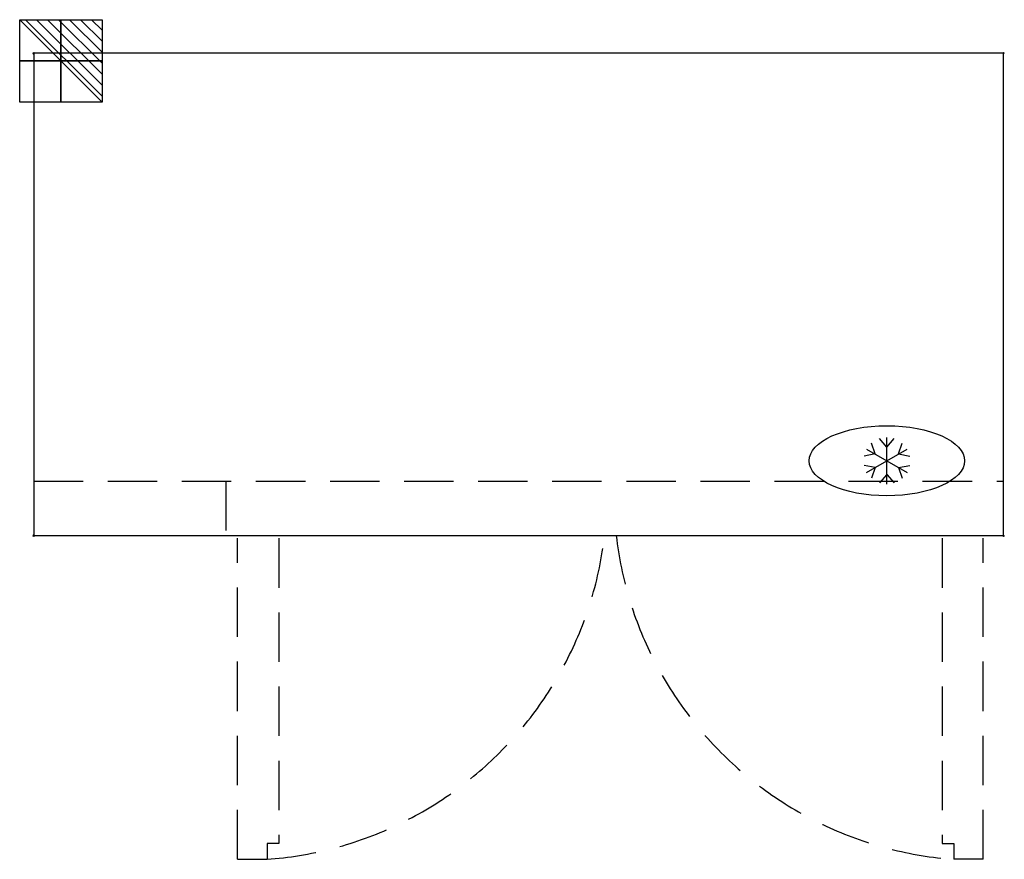
# Model space of a CAD drawing. Units: millimetres. Extents: x -18 to 1248, y -1036 to 43.
import ezdxf

# ---------------------------------------------------------------- set-up
doc = ezdxf.new("R2010")
doc.units = ezdxf.units.MM
doc.header["$LTSCALE"] = 10
doc.header["$PDMODE"] = 3
doc.linetypes.add('NASCOSTA', pattern=[9.525, 6.35, -3.175])
for name, color, linetype in [('IQ_200_2D', 1, 'Continuous'), ('IQ_204_2D', 7, 'Continuous'), ('IQ_CON_ELECTRICITY_INT', 7, 'Continuous'), ('IQ_INS_3D', 3, 'Continuous')]:
    doc.layers.add(name, color=color, linetype=linetype)

# ---------------------------------------------------------------- blocks, each defined once
blk = doc.blocks.new('*X3')
at = {"color": 0}
for p, q in [((286.774344, 2204.447934), (296.618251, 2214.291842)), ((286.774344, 2205.862148), (295.204037, 2214.291842)), ((286.774344, 2207.276361), (293.789824, 2214.291842)), ((286.774344, 2208.690575), (292.37561, 2214.291842)), ((286.774344, 2210.104788), (290.961397, 2214.291842)), ((286.774344, 2211.519002), (289.547183, 2214.291842)), ((286.774344, 2212.933216), (288.13297, 2214.291842))]:
    blk.add_line(p, q, dxfattribs=at)
blk = doc.blocks.new('ELECTRICITY')
for p, q in [((2.121, 2.121), (-2.121, 2.121)), ((-2.121, 2.121), (-2.121, -2.121)), ((-2.121, -2.121), (2.121, 2.121)), ((2.121, -2.121), (2.121, 2.121)), ((-2.121, -2.121), (2.121, -2.121))]:
    blk.add_line(p, q)
at = {"extrusion": (-1, 0, 0)}
for p, q in [((0, -2.121, 2.121), (0, 2.121, 2.121)), ((0, 2.121, -2.121), (0, -2.121, -2.121)), ((0, 2.121, 2.121), (0, 2.121, -2.121)), ((0, 2.121, -2.121), (0, -2.121, 2.121)), ((0, -2.121, -2.121), (0, -2.121, 2.121))]:
    blk.add_line(p, q, dxfattribs=at)
at = {"extrusion": (0, -1, 0)}
for p, q in [((2.121, 0, 2.121), (-2.121, 0, 2.121)), ((-2.121, 0, -2.121), (2.121, 0, -2.121)), ((-2.121, 0, 2.121), (-2.121, 0, -2.121)), ((-2.121, 0, -2.121), (2.121, 0, 2.121)), ((2.121, 0, -2.121), (2.121, 0, 2.121))]:
    blk.add_line(p, q, dxfattribs=at)
at = {"xscale": 0.4000000000000909, "yscale": 0.4000000000000909, "zscale": 0.4000000000000909}
blk.add_blockref('*X3', (-116.831, -883.595), dxfattribs=at)
at = {"extrusion": (-1, 0, 0), "xscale": 0.3999999999999773, "yscale": 0.3999999999999773, "zscale": 0.3999999999999773}
blk.add_blockref('*X3', (-116.831, -883.595), dxfattribs=at)
at = {"extrusion": (0, -1, 0), "xscale": 0.4000000000000909, "yscale": 0.4000000000000909, "zscale": 0.4000000000000909}
blk.add_blockref('*X3', (-116.831, -883.595), dxfattribs=at)
blk = doc.blocks.new('ice_refrigerator')
at = {"layer": 'IQ_204_2D'}
for p, q in [((0, 35), (-19.1, 56.9)), ((0, -60), (0, 60)), ((0, 35), (19.1, 56.9)), ((-52, -30), (52, 30)), ((-52, 30), (52, -30)), ((-30.3, 17.5), (-39.7, 45)), ((30.3, 17.5), (39.7, 45)), ((-30.3, 17.5), (-58.8, 11.9)), ((30.3, 17.5), (58.8, 11.9)), ((-30.3, -17.5), (-58.8, -11.9)), ((-30.3, -17.5), (-39.7, -45)), ((30.3, -17.5), (58.8, -11.9)), ((30.3, -17.5), (39.7, -45)), ((0, -35), (-19.1, -56.9)), ((0, -35), (19.1, -56.9))]:
    blk.add_line(p, q, dxfattribs=at)
blk.add_ellipse((0, 0), major_axis=(-200, 0), ratio=0.45, dxfattribs=at)

msp = doc.modelspace()

# ---------------------------------------------------------------- linework, layer by layer
at = {"layer": 'IQ_200_2D'}
for p, q in [((0, 0), (0, -620)), ((1247, 0), (0, 0)), ((1247, -620), (1247, 0)), ((0, -620), (1247, -620))]:
    msp.add_line(p, q, dxfattribs=at)
at = {"layer": 'IQ_204_2D', "linetype": 'NASCOSTA'}
for p, q in [((0, -550), (1247, -550)), ((247, -550), (247, -620)), ((262, -1036), (262, -623.5)), ((315, -623.5), (315, -1015.5)), ((1168, -623.5), (1168, -1015.5)), ((1221, -1036), (1221, -623.5)), ((315, -1015.5), (300, -1015.5)), ((300, -1015.5), (300, -1036)), ((1168, -1015.5), (1183, -1015.5)), ((1183, -1015.5), (1183, -1036)), ((262, -1036), (300, -1036)), ((1221, -1036), (1183, -1036))]:
    msp.add_line(p, q, dxfattribs=at)
for centre, start, end in [((265.2, -565.3), 274.2299, 353.339), ((1217.8, -565.3), 186.661, 265.7701)]:
    msp.add_arc(centre, 472, start, end, dxfattribs=at)
at = {"layer": 'IQ_INS_3D'}
for p in [(0, 0), (1247, 0), (0, -620), (1247, -620), (1247, -620)]:
    msp.add_point(p, dxfattribs=at)

# ---------------------------------------------------------------- block references
at = {"xscale": 0.5, "yscale": 0.5, "zscale": 0.5}
msp.add_blockref('ice_refrigerator', (1097, -523.8), dxfattribs=at)
at = {"layer": 'IQ_CON_ELECTRICITY_INT', "xscale": -25, "yscale": 25, "zscale": 25}
msp.add_blockref('ELECTRICITY', (35, -10), dxfattribs=at)

doc.saveas('drawing.dxf')
